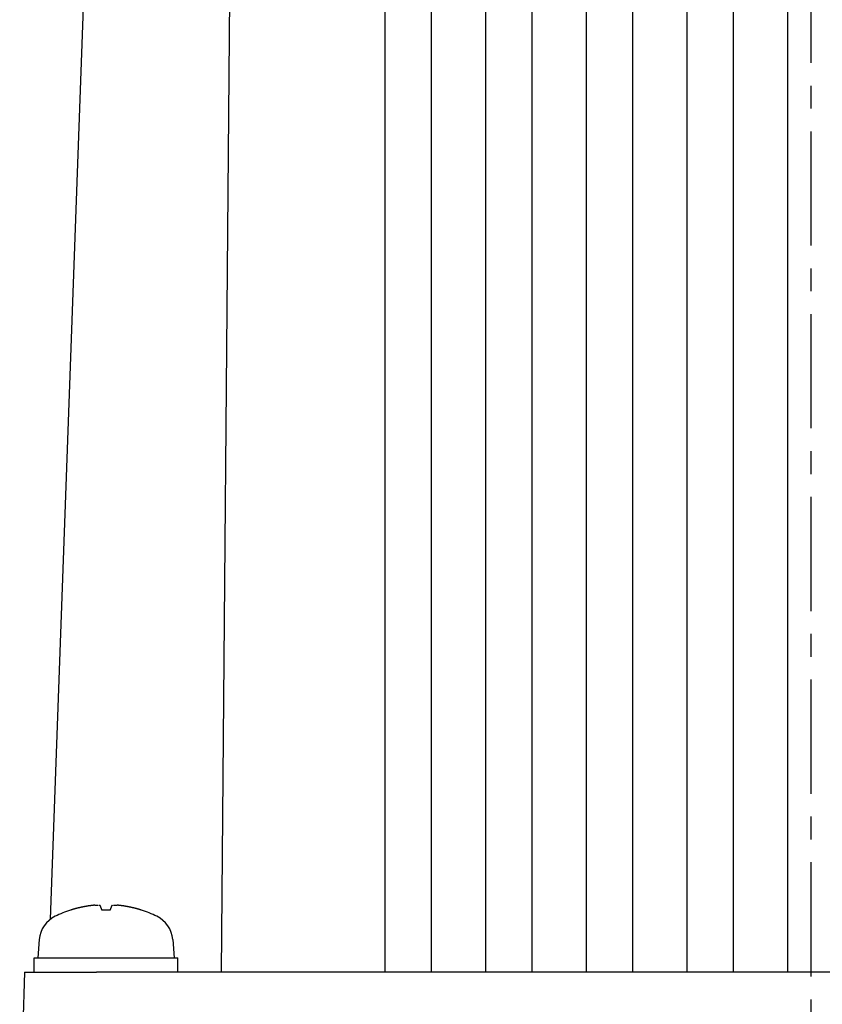
# Model space of a CAD drawing. Extents: x -499 to 540, y -420 to 420.
# Drawn here: x 419 to 475, y -63 to 6 of the extents above; entities that cross this region are included whole.
import ezdxf

# ---------------------------------------------------------------- set-up
doc = ezdxf.new("R2010")
doc.units = 0
doc.header["$LTSCALE"] = 0.25
doc.linetypes.add('CENTER', pattern=[50.8, 31.75, -6.35, 6.35, -6.35])
doc.layers.add('LAYER0001', color=7, linetype='CONTINUOUS')
doc.layers.add('LAYER0002', color=7, linetype='CONTINUOUS')

# ---------------------------------------------------------------- blocks, each defined once
blk = doc.blocks.new('DC_GROUP_314')
at = {"layer": 'LAYER0001', "color": 7, "linetype": 'CONTINUOUS'}
for p, q in [((425.795, -55.749), (425.782, -55.748)), ((425.808, -55.75), (425.795, -55.749)), ((425.822, -55.752), (425.808, -55.75)), ((425.835, -55.753), (425.822, -55.752)), ((425.848, -55.754), (425.835, -55.753)), ((425.862, -55.756), (425.848, -55.754)), ((425.875, -55.757), (425.862, -55.756)), ((425.888, -55.759), (425.875, -55.757)), ((425.902, -55.76), (425.888, -55.759)), ((425.915, -55.762), (425.902, -55.76)), ((425.928, -55.763), (425.915, -55.762)), ((425.942, -55.765), (425.928, -55.763)), ((425.955, -55.766), (425.942, -55.765)), ((425.968, -55.768), (425.955, -55.766)), ((425.982, -55.769), (425.968, -55.768)), ((425.995, -55.771), (425.982, -55.769)), ((426.008, -55.772), (425.995, -55.771)), ((426.021, -55.774), (426.008, -55.772)), ((426.035, -55.776), (426.021, -55.774)), ((426.048, -55.777), (426.035, -55.776)), ((426.061, -55.779), (426.048, -55.777)), ((426.075, -55.781), (426.061, -55.779)), ((426.088, -55.783), (426.075, -55.781)), ((426.101, -55.784), (426.088, -55.783)), ((426.114, -55.786), (426.101, -55.784)), ((426.128, -55.788), (426.114, -55.786)), ((426.141, -55.79), (426.128, -55.788)), ((426.154, -55.792), (426.141, -55.79)), ((426.168, -55.794), (426.154, -55.792)), ((426.181, -55.796), (426.168, -55.794)), ((426.194, -55.798), (426.181, -55.796)), ((426.207, -55.799), (426.194, -55.798)), ((426.221, -55.801), (426.207, -55.799)), ((426.234, -55.803), (426.221, -55.801)), ((426.247, -55.805), (426.234, -55.803)), ((426.26, -55.808), (426.247, -55.805)), ((426.273, -55.81), (426.26, -55.808)), ((426.287, -55.812), (426.273, -55.81)), ((426.3, -55.814), (426.287, -55.812)), ((426.313, -55.816), (426.3, -55.814)), ((426.326, -55.818), (426.313, -55.816)), ((426.34, -55.82), (426.326, -55.818)), ((426.353, -55.822), (426.34, -55.82)), ((426.366, -55.825), (426.353, -55.822)), ((426.379, -55.827), (426.366, -55.825)), ((426.392, -55.829), (426.379, -55.827)), ((426.406, -55.832), (426.392, -55.829)), ((426.419, -55.834), (426.406, -55.832)), ((426.432, -55.836), (426.419, -55.834)), ((426.445, -55.839), (426.432, -55.836)), ((426.458, -55.841), (426.445, -55.839)), ((426.472, -55.843), (426.458, -55.841)), ((426.485, -55.846), (426.472, -55.843)), ((426.498, -55.848), (426.485, -55.846)), ((426.511, -55.851), (426.498, -55.848)), ((426.524, -55.853), (426.511, -55.851)), ((426.537, -55.856), (426.524, -55.853)), ((426.551, -55.858), (426.537, -55.856)), ((426.564, -55.861), (426.551, -55.858)), ((426.577, -55.863), (426.564, -55.861)), ((426.59, -55.866), (426.577, -55.863)), ((426.603, -55.869), (426.59, -55.866)), ((426.616, -55.871), (426.603, -55.869)), ((426.629, -55.874), (426.616, -55.871)), ((426.642, -55.877), (426.629, -55.874)), ((426.656, -55.879), (426.642, -55.877)), ((426.669, -55.882), (426.656, -55.879)), ((426.682, -55.885), (426.669, -55.882)), ((426.695, -55.888), (426.682, -55.885)), ((426.708, -55.89), (426.695, -55.888)), ((426.721, -55.893), (426.708, -55.89)), ((426.734, -55.896), (426.721, -55.893)), ((426.747, -55.899), (426.734, -55.896)), ((426.76, -55.902), (426.747, -55.899)), ((426.773, -55.905), (426.76, -55.902)), ((426.786, -55.908), (426.773, -55.905)), ((426.799, -55.911), (426.786, -55.908)), ((426.813, -55.914), (426.799, -55.911)), ((426.826, -55.917), (426.813, -55.914)), ((426.839, -55.92), (426.826, -55.917)), ((426.852, -55.923), (426.839, -55.92)), ((426.865, -55.926), (426.852, -55.923)), ((426.878, -55.929), (426.865, -55.926)), ((426.891, -55.932), (426.878, -55.929)), ((426.904, -55.935), (426.891, -55.932)), ((426.917, -55.938), (426.904, -55.935)), ((426.93, -55.941), (426.917, -55.938)), ((426.943, -55.945), (426.93, -55.941)), ((426.956, -55.948), (426.943, -55.945)), ((426.969, -55.951), (426.956, -55.948)), ((426.982, -55.954), (426.969, -55.951)), ((426.995, -55.958), (426.982, -55.954)), ((427.008, -55.961), (426.995, -55.958)), ((427.021, -55.964), (427.008, -55.961)), ((427.034, -55.967), (427.021, -55.964)), ((427.047, -55.971), (427.034, -55.967)), ((427.06, -55.974), (427.047, -55.971)), ((427.073, -55.978), (427.06, -55.974)), ((427.085, -55.981), (427.073, -55.978)), ((427.098, -55.985), (427.085, -55.981)), ((427.111, -55.988), (427.098, -55.985)), ((427.124, -55.992), (427.111, -55.988)), ((427.137, -55.995), (427.124, -55.992)), ((427.15, -55.999), (427.137, -55.995)), ((427.163, -56.002), (427.15, -55.999)), ((427.176, -56.006), (427.163, -56.002)), ((427.189, -56.009), (427.176, -56.006)), ((427.202, -56.013), (427.189, -56.009)), ((427.215, -56.017), (427.202, -56.013)), ((427.227, -56.02), (427.215, -56.017)), ((427.24, -56.024), (427.227, -56.02)), ((427.253, -56.028), (427.24, -56.024)), ((427.266, -56.031), (427.253, -56.028)), ((427.279, -56.035), (427.266, -56.031)), ((427.292, -56.039), (427.279, -56.035)), ((427.304, -56.043), (427.292, -56.039)), ((427.317, -56.047), (427.304, -56.043)), ((427.33, -56.05), (427.317, -56.047)), ((427.343, -56.054), (427.33, -56.05)), ((427.356, -56.058), (427.343, -56.054)), ((427.369, -56.062), (427.356, -56.058)), ((427.381, -56.066), (427.369, -56.062)), ((427.394, -56.07), (427.381, -56.066)), ((427.407, -56.074), (427.394, -56.07)), ((427.42, -56.078), (427.407, -56.074)), ((427.432, -56.082), (427.42, -56.078)), ((427.445, -56.086), (427.432, -56.082)), ((427.458, -56.09), (427.445, -56.086))]:
    blk.add_line(p, q, dxfattribs=at)
blk = doc.blocks.new('DC_GROUP_315')
at = {"layer": 'LAYER0001', "color": 7, "linetype": 'CONTINUOUS'}
for p, q in [((425.428, -55.748), (425.429, -55.747)), ((425.431, -55.745), (425.432, -55.745)), ((425.433, -55.745), (425.433, -55.744)), ((425.434, -55.744), (425.435, -55.744)), ((425.435, -55.744), (425.436, -55.743)), ((425.438, -55.743), (425.439, -55.742)), ((425.439, -55.742), (425.44, -55.742)), ((425.442, -55.742), (425.442, -55.741)), ((425.443, -55.741), (425.444, -55.741)), ((425.448, -55.74), (425.449, -55.74)), ((425.451, -55.74), (425.452, -55.739)), ((425.452, -55.739), (425.453, -55.739)), ((425.457, -55.739), (425.458, -55.739)), ((425.458, -55.739), (425.459, -55.738)), ((425.459, -55.738), (425.46, -55.738)), ((425.466, -55.738), (425.467, -55.737)), ((425.468, -55.737), (425.469, -55.737)), ((425.472, -55.737), (425.473, -55.737)), ((425.477, -55.737), (425.478, -55.736)), ((425.481, -55.736), (425.482, -55.736)), ((425.486, -55.736), (425.487, -55.736)), ((425.49, -55.736), (425.491, -55.736)), ((425.492, -55.736), (425.493, -55.736)), ((425.494, -55.736), (425.495, -55.735)), ((425.495, -55.735), (425.496, -55.735)), ((425.497, -55.735), (425.498, -55.735)), ((425.499, -55.735), (425.5, -55.735)), ((425.504, -55.735), (425.505, -55.735)), ((425.507, -55.735), (425.508, -55.735)), ((425.516, -55.735), (425.517, -55.735)), ((425.517, -55.735), (425.519, -55.735)), ((425.521, -55.735), (425.522, -55.735)), ((425.526, -55.735), (425.528, -55.735)), ((425.53, -55.735), (425.531, -55.735)), ((425.534, -55.735), (425.536, -55.735)), ((425.537, -55.735), (425.538, -55.735)), ((425.539, -55.735), (425.54, -55.735)), ((425.541, -55.735), (425.543, -55.735)), ((425.544, -55.735), (425.545, -55.735)), ((425.546, -55.735), (425.547, -55.735)), ((425.547, -55.735), (425.549, -55.735)), ((425.552, -55.735), (425.554, -55.735)), ((425.555, -55.735), (425.556, -55.735)), ((425.558, -55.735), (425.56, -55.735)), ((425.562, -55.735), (425.563, -55.735)), ((425.563, -55.735), (425.565, -55.735)), ((425.568, -55.735), (425.57, -55.735)), ((425.572, -55.735), (425.574, -55.735)), ((425.576, -55.735), (425.578, -55.735)), ((425.58, -55.735), (425.582, -55.735)), ((425.582, -55.735), (425.583, -55.735)), ((425.584, -55.735), (425.586, -55.735)), ((425.586, -55.735), (425.587, -55.735)), ((425.588, -55.735), (425.59, -55.735)), ((425.591, -55.735), (425.593, -55.735)), ((425.593, -55.735), (425.594, -55.735)), ((425.594, -55.735), (425.595, -55.736)), ((425.595, -55.736), (425.597, -55.736)), ((425.597, -55.736), (425.598, -55.736)), ((425.598, -55.736), (425.6, -55.736)), ((425.602, -55.736), (425.604, -55.736)), ((425.605, -55.736), (425.607, -55.736)), ((425.608, -55.736), (425.61, -55.736)), ((425.611, -55.736), (425.613, -55.736)), ((425.614, -55.736), (425.616, -55.736)), ((425.617, -55.736), (425.618, -55.736)), ((425.618, -55.736), (425.62, -55.736)), ((425.62, -55.736), (425.621, -55.737)), ((425.621, -55.737), (425.623, -55.737)), ((425.624, -55.737), (425.626, -55.737)), ((425.626, -55.737), (425.627, -55.737)), ((425.627, -55.737), (425.629, -55.737)), ((425.629, -55.737), (425.63, -55.737)), ((425.63, -55.737), (425.632, -55.737)), ((425.632, -55.737), (425.634, -55.737)), ((425.635, -55.737), (425.637, -55.737)), ((425.638, -55.737), (425.64, -55.737)), ((425.64, -55.737), (425.641, -55.737)), ((425.641, -55.737), (425.643, -55.738)), ((425.644, -55.738), (425.646, -55.738)), ((425.647, -55.738), (425.649, -55.738)), ((425.649, -55.738), (425.651, -55.738)), ((425.652, -55.738), (425.654, -55.738)), ((425.655, -55.738), (425.657, -55.738)), ((425.658, -55.738), (425.66, -55.739)), ((425.66, -55.739), (425.662, -55.739)), ((425.662, -55.739), (425.663, -55.739)), ((425.663, -55.739), (425.665, -55.739)), ((425.666, -55.739), (425.668, -55.739)), ((425.668, -55.739), (425.67, -55.739)), ((425.671, -55.739), (425.673, -55.739)), ((425.673, -55.739), (425.675, -55.739)), ((425.676, -55.739), (425.678, -55.74)), ((425.678, -55.74), (425.679, -55.74)), ((425.679, -55.74), (425.681, -55.74)), ((425.681, -55.74), (425.683, -55.74)), ((425.684, -55.74), (425.686, -55.74)), ((425.686, -55.74), (425.688, -55.74)), ((425.689, -55.74), (425.691, -55.74)), ((425.691, -55.74), (425.693, -55.741)), ((425.694, -55.741), (425.696, -55.741)), ((425.697, -55.741), (425.699, -55.741)), ((425.699, -55.741), (425.701, -55.741)), ((425.702, -55.741), (425.704, -55.741)), ((425.704, -55.741), (425.706, -55.742)), ((425.707, -55.742), (425.709, -55.742)), ((425.709, -55.742), (425.711, -55.742)), ((425.711, -55.742), (425.712, -55.742)), ((425.712, -55.742), (425.714, -55.742)), ((425.714, -55.742), (425.716, -55.742)), ((425.717, -55.742), (425.719, -55.743)), ((425.719, -55.743), (425.721, -55.743)), ((425.721, -55.743), (425.723, -55.743)), ((425.724, -55.743), (425.726, -55.743)), ((425.726, -55.743), (425.728, -55.743)), ((425.729, -55.743), (425.731, -55.743)), ((425.731, -55.743), (425.733, -55.744)), ((425.734, -55.744), (425.736, -55.744)), ((425.736, -55.744), (425.738, -55.744)), ((425.739, -55.744), (425.741, -55.744)), ((425.741, -55.744), (425.743, -55.744)), ((425.743, -55.744), (425.744, -55.745)), ((425.744, -55.745), (425.746, -55.745)), ((425.746, -55.745), (425.748, -55.745)), ((425.748, -55.745), (425.75, -55.745)), ((425.751, -55.745), (425.753, -55.745)), ((425.753, -55.745), (425.755, -55.745)), ((425.755, -55.745), (425.756, -55.746)), ((425.756, -55.746), (425.758, -55.746)), ((425.758, -55.746), (425.76, -55.746)), ((425.761, -55.746), (425.763, -55.746)), ((425.763, -55.746), (425.765, -55.746)), ((425.765, -55.746), (425.766, -55.746)), ((425.766, -55.746), (425.768, -55.747)), ((425.768, -55.747), (425.77, -55.747)), ((425.77, -55.747), (425.772, -55.747)), ((425.773, -55.747), (425.775, -55.747)), ((425.775, -55.747), (425.777, -55.747)), ((425.777, -55.747), (425.778, -55.748)), ((425.778, -55.748), (425.78, -55.748)), ((425.78, -55.748), (425.782, -55.748))]:
    blk.add_line(p, q, dxfattribs=at)
blk = doc.blocks.new('DC_GROUP_316')
at = {"layer": 'LAYER0001', "color": 7, "linetype": 'CONTINUOUS'}
for p, q in [((425.284, -56.086), (425.283, -56.09)), ((425.285, -56.082), (425.284, -56.086)), ((425.287, -56.078), (425.285, -56.082)), ((425.288, -56.074), (425.287, -56.078)), ((425.289, -56.07), (425.288, -56.074)), ((425.29, -56.066), (425.289, -56.07)), ((425.292, -56.062), (425.29, -56.066)), ((425.293, -56.058), (425.292, -56.062)), ((425.294, -56.054), (425.293, -56.058)), ((425.295, -56.05), (425.294, -56.054)), ((425.296, -56.047), (425.295, -56.05)), ((425.298, -56.043), (425.296, -56.047)), ((425.299, -56.039), (425.298, -56.043)), ((425.3, -56.035), (425.299, -56.039)), ((425.301, -56.031), (425.3, -56.035)), ((425.303, -56.028), (425.301, -56.031)), ((425.304, -56.024), (425.303, -56.028)), ((425.305, -56.02), (425.304, -56.024)), ((425.306, -56.017), (425.305, -56.02)), ((425.307, -56.013), (425.306, -56.017)), ((425.309, -56.009), (425.307, -56.013)), ((425.31, -56.006), (425.309, -56.009)), ((425.311, -56.002), (425.31, -56.006)), ((425.312, -55.999), (425.311, -56.002)), ((425.313, -55.995), (425.312, -55.999)), ((425.315, -55.992), (425.313, -55.995)), ((425.316, -55.988), (425.315, -55.992)), ((425.317, -55.985), (425.316, -55.988)), ((425.318, -55.981), (425.317, -55.985)), ((425.319, -55.978), (425.318, -55.981)), ((425.321, -55.974), (425.319, -55.978)), ((425.322, -55.971), (425.321, -55.974)), ((425.323, -55.967), (425.322, -55.971)), ((425.324, -55.964), (425.323, -55.967)), ((425.325, -55.961), (425.324, -55.964)), ((425.326, -55.958), (425.325, -55.961)), ((425.328, -55.954), (425.326, -55.958)), ((425.329, -55.951), (425.328, -55.954)), ((425.33, -55.948), (425.329, -55.951)), ((425.331, -55.945), (425.33, -55.948)), ((425.332, -55.941), (425.331, -55.945)), ((425.334, -55.938), (425.332, -55.941)), ((425.335, -55.935), (425.334, -55.938)), ((425.336, -55.932), (425.335, -55.935)), ((425.337, -55.929), (425.336, -55.932)), ((425.338, -55.926), (425.337, -55.929)), ((425.339, -55.923), (425.338, -55.926)), ((425.341, -55.92), (425.339, -55.923)), ((425.342, -55.917), (425.341, -55.92)), ((425.343, -55.914), (425.342, -55.917)), ((425.344, -55.911), (425.343, -55.914)), ((425.345, -55.908), (425.344, -55.911)), ((425.346, -55.905), (425.345, -55.908)), ((425.347, -55.902), (425.346, -55.905)), ((425.349, -55.899), (425.347, -55.902)), ((425.35, -55.896), (425.349, -55.899)), ((425.351, -55.893), (425.35, -55.896)), ((425.352, -55.89), (425.351, -55.893)), ((425.353, -55.888), (425.352, -55.89)), ((425.354, -55.885), (425.353, -55.888)), ((425.355, -55.882), (425.354, -55.885)), ((425.357, -55.879), (425.355, -55.882)), ((425.358, -55.877), (425.357, -55.879)), ((425.359, -55.874), (425.358, -55.877)), ((425.36, -55.871), (425.359, -55.874)), ((425.361, -55.869), (425.36, -55.871)), ((425.362, -55.866), (425.361, -55.869)), ((425.363, -55.863), (425.362, -55.866)), ((425.365, -55.861), (425.363, -55.863)), ((425.366, -55.858), (425.365, -55.861)), ((425.367, -55.856), (425.366, -55.858)), ((425.368, -55.853), (425.367, -55.856)), ((425.369, -55.851), (425.368, -55.853)), ((425.37, -55.848), (425.369, -55.851)), ((425.371, -55.846), (425.37, -55.848)), ((425.372, -55.843), (425.371, -55.846)), ((425.374, -55.841), (425.372, -55.843)), ((425.375, -55.839), (425.374, -55.841)), ((425.376, -55.836), (425.375, -55.839)), ((425.377, -55.834), (425.376, -55.836)), ((425.378, -55.832), (425.377, -55.834)), ((425.379, -55.829), (425.378, -55.832)), ((425.38, -55.827), (425.379, -55.829)), ((425.381, -55.825), (425.38, -55.827)), ((425.382, -55.822), (425.381, -55.825)), ((425.383, -55.82), (425.382, -55.822)), ((425.385, -55.818), (425.383, -55.82)), ((425.386, -55.816), (425.385, -55.818)), ((425.387, -55.814), (425.386, -55.816)), ((425.388, -55.812), (425.387, -55.814)), ((425.389, -55.81), (425.388, -55.812)), ((425.39, -55.808), (425.389, -55.81)), ((425.391, -55.805), (425.39, -55.808)), ((425.392, -55.803), (425.391, -55.805)), ((425.393, -55.801), (425.392, -55.803)), ((425.394, -55.799), (425.393, -55.801)), ((425.395, -55.798), (425.394, -55.799)), ((425.397, -55.796), (425.395, -55.798)), ((425.398, -55.794), (425.397, -55.796)), ((425.399, -55.792), (425.398, -55.794)), ((425.4, -55.79), (425.399, -55.792)), ((425.401, -55.788), (425.4, -55.79)), ((425.402, -55.786), (425.401, -55.788)), ((425.403, -55.784), (425.402, -55.786)), ((425.404, -55.783), (425.403, -55.784)), ((425.405, -55.781), (425.404, -55.783)), ((425.406, -55.779), (425.405, -55.781)), ((425.407, -55.777), (425.406, -55.779)), ((425.408, -55.776), (425.407, -55.777)), ((425.409, -55.774), (425.408, -55.776)), ((425.41, -55.772), (425.409, -55.774)), ((425.411, -55.771), (425.41, -55.772)), ((425.413, -55.769), (425.411, -55.771)), ((425.414, -55.768), (425.413, -55.769)), ((425.415, -55.766), (425.414, -55.768)), ((425.416, -55.765), (425.415, -55.766)), ((425.417, -55.763), (425.416, -55.765)), ((425.418, -55.762), (425.417, -55.763)), ((425.419, -55.76), (425.418, -55.762)), ((425.42, -55.759), (425.419, -55.76)), ((425.421, -55.757), (425.42, -55.759)), ((425.422, -55.756), (425.421, -55.757)), ((425.423, -55.754), (425.422, -55.756)), ((425.424, -55.753), (425.423, -55.754)), ((425.425, -55.752), (425.424, -55.753)), ((425.426, -55.75), (425.425, -55.752)), ((425.427, -55.749), (425.426, -55.75)), ((425.428, -55.748), (425.427, -55.749))]:
    blk.add_line(p, q, dxfattribs=at)
blk = doc.blocks.new('DC_GROUP_317')
at = {"layer": 'LAYER0001', "color": 7, "linetype": 'CONTINUOUS'}
for p, q in [((424.575, -55.749), (424.574, -55.748)), ((424.576, -55.75), (424.575, -55.749)), ((424.577, -55.752), (424.576, -55.75)), ((424.578, -55.753), (424.577, -55.752)), ((424.579, -55.754), (424.578, -55.753)), ((424.58, -55.756), (424.579, -55.754)), ((424.581, -55.757), (424.58, -55.756)), ((424.582, -55.759), (424.581, -55.757)), ((424.583, -55.76), (424.582, -55.759)), ((424.584, -55.762), (424.583, -55.76)), ((424.585, -55.763), (424.584, -55.762)), ((424.586, -55.765), (424.585, -55.763)), ((424.587, -55.766), (424.586, -55.765)), ((424.588, -55.768), (424.587, -55.766)), ((424.589, -55.769), (424.588, -55.768)), ((424.59, -55.771), (424.589, -55.769)), ((424.591, -55.772), (424.59, -55.771)), ((424.592, -55.774), (424.591, -55.772)), ((424.593, -55.776), (424.592, -55.774)), ((424.594, -55.777), (424.593, -55.776)), ((424.595, -55.779), (424.594, -55.777)), ((424.597, -55.781), (424.595, -55.779)), ((424.598, -55.783), (424.597, -55.781)), ((424.599, -55.784), (424.598, -55.783)), ((424.6, -55.786), (424.599, -55.784)), ((424.601, -55.788), (424.6, -55.786)), ((424.602, -55.79), (424.601, -55.788)), ((424.603, -55.792), (424.602, -55.79)), ((424.604, -55.794), (424.603, -55.792)), ((424.605, -55.796), (424.604, -55.794)), ((424.606, -55.798), (424.605, -55.796)), ((424.607, -55.799), (424.606, -55.798)), ((424.608, -55.801), (424.607, -55.799)), ((424.609, -55.803), (424.608, -55.801)), ((424.611, -55.805), (424.609, -55.803)), ((424.612, -55.808), (424.611, -55.805)), ((424.613, -55.81), (424.612, -55.808)), ((424.614, -55.812), (424.613, -55.81)), ((424.615, -55.814), (424.614, -55.812)), ((424.616, -55.816), (424.615, -55.814)), ((424.617, -55.818), (424.616, -55.816)), ((424.618, -55.82), (424.617, -55.818)), ((424.619, -55.822), (424.618, -55.82)), ((424.62, -55.825), (424.619, -55.822)), ((424.621, -55.827), (424.62, -55.825)), ((424.623, -55.829), (424.621, -55.827)), ((424.624, -55.832), (424.623, -55.829)), ((424.625, -55.834), (424.624, -55.832)), ((424.626, -55.836), (424.625, -55.834)), ((424.627, -55.839), (424.626, -55.836)), ((424.628, -55.841), (424.627, -55.839)), ((424.629, -55.843), (424.628, -55.841)), ((424.63, -55.846), (424.629, -55.843)), ((424.632, -55.848), (424.63, -55.846)), ((424.633, -55.851), (424.632, -55.848)), ((424.634, -55.853), (424.633, -55.851)), ((424.635, -55.856), (424.634, -55.853)), ((424.636, -55.858), (424.635, -55.856)), ((424.637, -55.861), (424.636, -55.858)), ((424.638, -55.863), (424.637, -55.861)), ((424.639, -55.866), (424.638, -55.863)), ((424.641, -55.869), (424.639, -55.866)), ((424.642, -55.871), (424.641, -55.869)), ((424.643, -55.874), (424.642, -55.871)), ((424.644, -55.877), (424.643, -55.874)), ((424.645, -55.879), (424.644, -55.877)), ((424.646, -55.882), (424.645, -55.879)), ((424.647, -55.885), (424.646, -55.882)), ((424.648, -55.888), (424.647, -55.885)), ((424.65, -55.89), (424.648, -55.888)), ((424.651, -55.893), (424.65, -55.89)), ((424.652, -55.896), (424.651, -55.893)), ((424.653, -55.899), (424.652, -55.896)), ((424.654, -55.902), (424.653, -55.899)), ((424.655, -55.905), (424.654, -55.902)), ((424.657, -55.908), (424.655, -55.905)), ((424.658, -55.911), (424.657, -55.908)), ((424.659, -55.914), (424.658, -55.911)), ((424.66, -55.917), (424.659, -55.914)), ((424.661, -55.92), (424.66, -55.917)), ((424.662, -55.923), (424.661, -55.92)), ((424.663, -55.926), (424.662, -55.923)), ((424.665, -55.929), (424.663, -55.926)), ((424.666, -55.932), (424.665, -55.929)), ((424.667, -55.935), (424.666, -55.932)), ((424.668, -55.938), (424.667, -55.935)), ((424.669, -55.941), (424.668, -55.938)), ((424.67, -55.945), (424.669, -55.941)), ((424.672, -55.948), (424.67, -55.945)), ((424.673, -55.951), (424.672, -55.948)), ((424.674, -55.954), (424.673, -55.951)), ((424.675, -55.958), (424.674, -55.954)), ((424.676, -55.961), (424.675, -55.958)), ((424.678, -55.964), (424.676, -55.961)), ((424.679, -55.967), (424.678, -55.964)), ((424.68, -55.971), (424.679, -55.967)), ((424.681, -55.974), (424.68, -55.971)), ((424.682, -55.978), (424.681, -55.974)), ((424.683, -55.981), (424.682, -55.978)), ((424.685, -55.985), (424.683, -55.981)), ((424.686, -55.988), (424.685, -55.985)), ((424.687, -55.992), (424.686, -55.988)), ((424.688, -55.995), (424.687, -55.992)), ((424.689, -55.999), (424.688, -55.995)), ((424.691, -56.002), (424.689, -55.999)), ((424.692, -56.006), (424.691, -56.002)), ((424.693, -56.009), (424.692, -56.006)), ((424.694, -56.013), (424.693, -56.009)), ((424.695, -56.017), (424.694, -56.013)), ((424.697, -56.02), (424.695, -56.017)), ((424.698, -56.024), (424.697, -56.02)), ((424.699, -56.028), (424.698, -56.024)), ((424.7, -56.031), (424.699, -56.028)), ((424.702, -56.035), (424.7, -56.031)), ((424.703, -56.039), (424.702, -56.035)), ((424.704, -56.043), (424.703, -56.039)), ((424.705, -56.047), (424.704, -56.043)), ((424.706, -56.05), (424.705, -56.047)), ((424.708, -56.054), (424.706, -56.05)), ((424.709, -56.058), (424.708, -56.054)), ((424.71, -56.062), (424.709, -56.058)), ((424.711, -56.066), (424.71, -56.062)), ((424.712, -56.07), (424.711, -56.066)), ((424.714, -56.074), (424.712, -56.07)), ((424.715, -56.078), (424.714, -56.074)), ((424.716, -56.082), (424.715, -56.078)), ((424.717, -56.086), (424.716, -56.082)), ((424.719, -56.09), (424.717, -56.086))]:
    blk.add_line(p, q, dxfattribs=at)
blk = doc.blocks.new('DC_GROUP_318')
at = {"layer": 'LAYER0001', "color": 7, "linetype": 'CONTINUOUS'}
for p, q in [((424.22, -55.748), (424.222, -55.748)), ((424.222, -55.748), (424.223, -55.748)), ((424.223, -55.748), (424.225, -55.747)), ((424.226, -55.747), (424.228, -55.747)), ((424.228, -55.747), (424.23, -55.747)), ((424.231, -55.747), (424.233, -55.747)), ((424.233, -55.747), (424.235, -55.747)), ((424.235, -55.747), (424.236, -55.746)), ((424.236, -55.746), (424.238, -55.746)), ((424.238, -55.746), (424.24, -55.746)), ((424.24, -55.746), (424.241, -55.746)), ((424.241, -55.746), (424.243, -55.746)), ((424.244, -55.746), (424.246, -55.745)), ((424.246, -55.745), (424.248, -55.745)), ((424.249, -55.745), (424.251, -55.745)), ((424.251, -55.745), (424.253, -55.745)), ((424.254, -55.745), (424.256, -55.745)), ((424.256, -55.745), (424.258, -55.745)), ((424.258, -55.745), (424.259, -55.744)), ((424.259, -55.744), (424.261, -55.744)), ((424.261, -55.744), (424.263, -55.744)), ((424.264, -55.744), (424.266, -55.744)), ((424.266, -55.744), (424.268, -55.744)), ((424.269, -55.744), (424.271, -55.743)), ((424.271, -55.743), (424.273, -55.743)), ((424.274, -55.743), (424.276, -55.743)), ((424.276, -55.743), (424.278, -55.743)), ((424.279, -55.743), (424.281, -55.743)), ((424.281, -55.743), (424.283, -55.743)), ((424.283, -55.743), (424.284, -55.742)), ((424.284, -55.742), (424.286, -55.742)), ((424.287, -55.742), (424.289, -55.742)), ((424.289, -55.742), (424.291, -55.742)), ((424.292, -55.742), (424.294, -55.742)), ((424.294, -55.742), (424.296, -55.742)), ((424.296, -55.742), (424.297, -55.741)), ((424.297, -55.741), (424.299, -55.741)), ((424.299, -55.741), (424.301, -55.741)), ((424.302, -55.741), (424.304, -55.741)), ((424.304, -55.741), (424.306, -55.741)), ((424.307, -55.741), (424.309, -55.741)), ((424.309, -55.741), (424.311, -55.74)), ((424.312, -55.74), (424.314, -55.74)), ((424.314, -55.74), (424.315, -55.74)), ((424.315, -55.74), (424.317, -55.74)), ((424.317, -55.74), (424.319, -55.74)), ((424.32, -55.74), (424.322, -55.74)), ((424.322, -55.74), (424.324, -55.74)), ((424.325, -55.74), (424.327, -55.739)), ((424.327, -55.739), (424.328, -55.739)), ((424.328, -55.739), (424.33, -55.739)), ((424.33, -55.739), (424.332, -55.739)), ((424.332, -55.739), (424.333, -55.739)), ((424.333, -55.739), (424.335, -55.739)), ((424.336, -55.739), (424.338, -55.739)), ((424.338, -55.739), (424.34, -55.739)), ((424.341, -55.739), (424.343, -55.738)), ((424.343, -55.738), (424.344, -55.738)), ((424.344, -55.738), (424.346, -55.738)), ((424.346, -55.738), (424.348, -55.738)), ((424.349, -55.738), (424.351, -55.738)), ((424.352, -55.738), (424.354, -55.738)), ((424.354, -55.738), (424.356, -55.738)), ((424.357, -55.738), (424.359, -55.738)), ((424.359, -55.738), (424.36, -55.737)), ((424.36, -55.737), (424.362, -55.737)), ((424.363, -55.737), (424.365, -55.737)), ((424.366, -55.737), (424.368, -55.737)), ((424.369, -55.737), (424.371, -55.737)), ((424.371, -55.737), (424.373, -55.737)), ((424.373, -55.737), (424.374, -55.737)), ((424.374, -55.737), (424.376, -55.737)), ((424.377, -55.737), (424.379, -55.737)), ((424.379, -55.737), (424.38, -55.737)), ((424.38, -55.737), (424.382, -55.736)), ((424.383, -55.736), (424.385, -55.736)), ((424.386, -55.736), (424.388, -55.736)), ((424.389, -55.736), (424.391, -55.736)), ((424.392, -55.736), (424.394, -55.736)), ((424.396, -55.736), (424.398, -55.736)), ((424.399, -55.736), (424.401, -55.736)), ((424.402, -55.736), (424.404, -55.736)), ((424.405, -55.736), (424.407, -55.736)), ((424.407, -55.736), (424.408, -55.735)), ((424.408, -55.735), (424.409, -55.735)), ((424.409, -55.735), (424.411, -55.735)), ((424.412, -55.735), (424.414, -55.735)), ((424.416, -55.735), (424.418, -55.735)), ((424.419, -55.735), (424.421, -55.735)), ((424.422, -55.735), (424.423, -55.735)), ((424.423, -55.735), (424.425, -55.735)), ((424.427, -55.735), (424.429, -55.735)), ((424.43, -55.735), (424.431, -55.735)), ((424.431, -55.735), (424.433, -55.735)), ((424.434, -55.735), (424.435, -55.735)), ((424.435, -55.735), (424.437, -55.735)), ((424.437, -55.735), (424.438, -55.735)), ((424.439, -55.735), (424.441, -55.735)), ((424.441, -55.735), (424.442, -55.735)), ((424.444, -55.735), (424.446, -55.735)), ((424.448, -55.735), (424.45, -55.735)), ((424.451, -55.735), (424.452, -55.735)), ((424.454, -55.735), (424.456, -55.735)), ((424.457, -55.735), (424.458, -55.735)), ((424.459, -55.735), (424.461, -55.735)), ((424.466, -55.735), (424.468, -55.735)), ((424.469, -55.735), (424.47, -55.735)), ((424.472, -55.735), (424.473, -55.735)), ((424.475, -55.735), (424.477, -55.735)), ((424.477, -55.735), (424.478, -55.735)), ((424.481, -55.735), (424.482, -55.735)), ((424.486, -55.735), (424.487, -55.735)), ((424.49, -55.735), (424.491, -55.735)), ((424.495, -55.735), (424.496, -55.735)), ((424.496, -55.735), (424.498, -55.735)), ((424.504, -55.735), (424.505, -55.735)), ((424.507, -55.735), (424.508, -55.736)), ((424.517, -55.736), (424.518, -55.736)), ((424.521, -55.736), (424.522, -55.736)), ((424.524, -55.736), (424.524, -55.737)), ((424.524, -55.737), (424.525, -55.737)), ((424.527, -55.737), (424.528, -55.737)), ((424.53, -55.737), (424.531, -55.737)), ((424.533, -55.737), (424.534, -55.737)), ((424.535, -55.737), (424.536, -55.738)), ((424.537, -55.738), (424.538, -55.738)), ((424.543, -55.738), (424.544, -55.739)), ((424.545, -55.739), (424.546, -55.739)), ((424.547, -55.739), (424.548, -55.739)), ((424.55, -55.739), (424.551, -55.74)), ((424.555, -55.74), (424.556, -55.741)), ((424.556, -55.741), (424.557, -55.741)), ((424.559, -55.741), (424.56, -55.742)), ((424.564, -55.743), (424.565, -55.743)), ((424.566, -55.743), (424.567, -55.744)), ((424.569, -55.744), (424.569, -55.745)), ((424.57, -55.745), (424.571, -55.746)), ((424.573, -55.748), (424.574, -55.748))]:
    blk.add_line(p, q, dxfattribs=at)
blk = doc.blocks.new('DC_GROUP_319')
at = {"layer": 'LAYER0001', "color": 7, "linetype": 'CONTINUOUS'}
for p, q in [((422.556, -56.086), (422.544, -56.09)), ((422.569, -56.082), (422.556, -56.086)), ((422.582, -56.078), (422.569, -56.082)), ((422.595, -56.074), (422.582, -56.078)), ((422.608, -56.07), (422.595, -56.074)), ((422.62, -56.066), (422.608, -56.07)), ((422.633, -56.062), (422.62, -56.066)), ((422.646, -56.058), (422.633, -56.062)), ((422.659, -56.054), (422.646, -56.058)), ((422.672, -56.05), (422.659, -56.054)), ((422.684, -56.047), (422.672, -56.05)), ((422.697, -56.043), (422.684, -56.047)), ((422.71, -56.039), (422.697, -56.043)), ((422.723, -56.035), (422.71, -56.039)), ((422.736, -56.031), (422.723, -56.035)), ((422.749, -56.028), (422.736, -56.031)), ((422.761, -56.024), (422.749, -56.028)), ((422.774, -56.02), (422.761, -56.024)), ((422.787, -56.017), (422.774, -56.02)), ((422.8, -56.013), (422.787, -56.017)), ((422.813, -56.009), (422.8, -56.013)), ((422.826, -56.006), (422.813, -56.009)), ((422.839, -56.002), (422.826, -56.006)), ((422.852, -55.999), (422.839, -56.002)), ((422.865, -55.995), (422.852, -55.999)), ((422.877, -55.992), (422.865, -55.995)), ((422.89, -55.988), (422.877, -55.992)), ((422.903, -55.985), (422.89, -55.988)), ((422.916, -55.981), (422.903, -55.985)), ((422.929, -55.978), (422.916, -55.981)), ((422.942, -55.974), (422.929, -55.978)), ((422.955, -55.971), (422.942, -55.974)), ((422.968, -55.967), (422.955, -55.971)), ((422.981, -55.964), (422.968, -55.967)), ((422.994, -55.961), (422.981, -55.964)), ((423.007, -55.958), (422.994, -55.961)), ((423.02, -55.954), (423.007, -55.958)), ((423.033, -55.951), (423.02, -55.954)), ((423.046, -55.948), (423.033, -55.951)), ((423.059, -55.945), (423.046, -55.948)), ((423.072, -55.941), (423.059, -55.945)), ((423.085, -55.938), (423.072, -55.941)), ((423.098, -55.935), (423.085, -55.938)), ((423.111, -55.932), (423.098, -55.935)), ((423.124, -55.929), (423.111, -55.932)), ((423.137, -55.926), (423.124, -55.929)), ((423.15, -55.923), (423.137, -55.926)), ((423.163, -55.92), (423.15, -55.923)), ((423.176, -55.917), (423.163, -55.92)), ((423.189, -55.914), (423.176, -55.917)), ((423.202, -55.911), (423.189, -55.914)), ((423.215, -55.908), (423.202, -55.911)), ((423.228, -55.905), (423.215, -55.908)), ((423.241, -55.902), (423.228, -55.905)), ((423.254, -55.899), (423.241, -55.902)), ((423.268, -55.896), (423.254, -55.899)), ((423.281, -55.893), (423.268, -55.896)), ((423.294, -55.89), (423.281, -55.893)), ((423.307, -55.888), (423.294, -55.89)), ((423.32, -55.885), (423.307, -55.888)), ((423.333, -55.882), (423.32, -55.885)), ((423.346, -55.879), (423.333, -55.882)), ((423.359, -55.877), (423.346, -55.879)), ((423.372, -55.874), (423.359, -55.877)), ((423.385, -55.871), (423.372, -55.874)), ((423.399, -55.869), (423.385, -55.871)), ((423.412, -55.866), (423.399, -55.869)), ((423.425, -55.863), (423.412, -55.866)), ((423.438, -55.861), (423.425, -55.863)), ((423.451, -55.858), (423.438, -55.861)), ((423.464, -55.856), (423.451, -55.858)), ((423.477, -55.853), (423.464, -55.856)), ((423.491, -55.851), (423.477, -55.853)), ((423.504, -55.848), (423.491, -55.851)), ((423.517, -55.846), (423.504, -55.848)), ((423.53, -55.843), (423.517, -55.846)), ((423.543, -55.841), (423.53, -55.843)), ((423.556, -55.839), (423.543, -55.841)), ((423.57, -55.836), (423.556, -55.839)), ((423.583, -55.834), (423.57, -55.836)), ((423.596, -55.832), (423.583, -55.834)), ((423.609, -55.829), (423.596, -55.832)), ((423.622, -55.827), (423.609, -55.829)), ((423.636, -55.825), (423.622, -55.827)), ((423.649, -55.822), (423.636, -55.825)), ((423.662, -55.82), (423.649, -55.822)), ((423.675, -55.818), (423.662, -55.82)), ((423.688, -55.816), (423.675, -55.818)), ((423.702, -55.814), (423.688, -55.816)), ((423.715, -55.812), (423.702, -55.814)), ((423.728, -55.81), (423.715, -55.812)), ((423.741, -55.808), (423.728, -55.81)), ((423.755, -55.805), (423.741, -55.808)), ((423.768, -55.803), (423.755, -55.805)), ((423.781, -55.801), (423.768, -55.803)), ((423.794, -55.799), (423.781, -55.801)), ((423.808, -55.798), (423.794, -55.799)), ((423.821, -55.796), (423.808, -55.798)), ((423.834, -55.794), (423.821, -55.796)), ((423.847, -55.792), (423.834, -55.794)), ((423.861, -55.79), (423.847, -55.792)), ((423.874, -55.788), (423.861, -55.79)), ((423.887, -55.786), (423.874, -55.788)), ((423.9, -55.784), (423.887, -55.786)), ((423.914, -55.783), (423.9, -55.784)), ((423.927, -55.781), (423.914, -55.783)), ((423.94, -55.779), (423.927, -55.781)), ((423.954, -55.777), (423.94, -55.779)), ((423.967, -55.776), (423.954, -55.777)), ((423.98, -55.774), (423.967, -55.776)), ((423.993, -55.772), (423.98, -55.774)), ((424.007, -55.771), (423.993, -55.772)), ((424.02, -55.769), (424.007, -55.771)), ((424.033, -55.768), (424.02, -55.769)), ((424.047, -55.766), (424.033, -55.768)), ((424.06, -55.765), (424.047, -55.766)), ((424.073, -55.763), (424.06, -55.765)), ((424.087, -55.762), (424.073, -55.763)), ((424.1, -55.76), (424.087, -55.762)), ((424.113, -55.759), (424.1, -55.76)), ((424.127, -55.757), (424.113, -55.759)), ((424.14, -55.756), (424.127, -55.757)), ((424.153, -55.754), (424.14, -55.756)), ((424.167, -55.753), (424.153, -55.754)), ((424.18, -55.752), (424.167, -55.753)), ((424.193, -55.75), (424.18, -55.752)), ((424.207, -55.749), (424.193, -55.75)), ((424.22, -55.748), (424.207, -55.749))]:
    blk.add_line(p, q, dxfattribs=at)

msp = doc.modelspace()

# ---------------------------------------------------------------- linework, layer by layer
at = {"layer": 'LAYER0001', "color": 7, "linetype": 'CONTINUOUS'}
for p, q in [((421.134, -56.729), (425.431, 61.674)), ((434.066, 61.619), (433.001, -60.399)), ((444.401, -60.399), (444.401, 61.682)), ((447.601, 61.682), (447.601, -60.399)), ((451.401, -60.399), (451.401, 61.682)), ((454.601, 61.682), (454.601, -60.399)), ((458.401, -60.399), (458.401, 61.682)), ((461.601, 61.682), (461.601, -60.399)), ((465.401, -60.399), (465.401, 61.682)), ((468.601, 61.682), (468.601, -60.399)), ((472.401, -60.399), (472.401, 61.682)), ((425.285, -56.084), (424.717, -56.084)), ((420.361, -58.14), (420.251, -59.399)), ((429.641, -58.14), (429.751, -59.399)), ((420.001, -59.399), (430.001, -59.399)), ((420.001, -60.399), (420.001, -59.399)), ((430.001, -60.399), (430.001, -59.399)), ((419.336, -60.399), (419.001, -72.399)), ((419.336, -60.399), (424.334, -60.399)), ((523.668, -60.399), (424.334, -60.399))]:
    msp.add_line(p, q, dxfattribs=at)
for centre, radius, start, end in [((425.001, -63.699), 8, 108.00852, 116.18362), ((422.566, -56.209), 0.125, 91.52305, 108.00852), ((427.435, -56.209), 0.125, 71.99148, 88.47695), ((425.001, -63.699), 8, 63.81638, 71.99148), ((422.353, -58.314), 2, 116.18362, 175), ((427.648, -58.314), 2, 5, 63.81638)]:
    msp.add_arc(centre, radius, start, end, dxfattribs=at)
at = {"layer": 'LAYER0002', "color": 4, "linetype": 'CENTER'}
msp.add_line((474.001, 74.234), (474.001, -238.758), dxfattribs=at)

# ---------------------------------------------------------------- block references
at = {"layer": 'LAYER0001', "linetype": 'CONTINUOUS'}
for name in ['DC_GROUP_319', 'DC_GROUP_318', 'DC_GROUP_317', 'DC_GROUP_316', 'DC_GROUP_315', 'DC_GROUP_314']:
    msp.add_blockref(name, (0, 0), dxfattribs=at)

doc.saveas('drawing.dxf')
